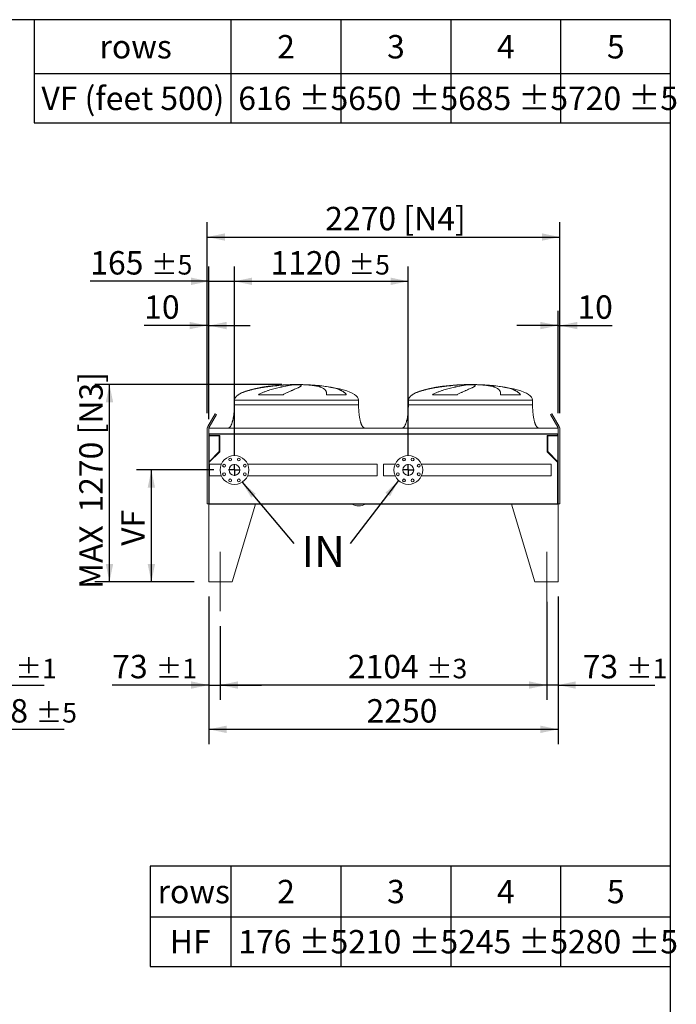
# Model space of a CAD drawing. Units: millimetres. Extents: x 278 to 19768, y 182 to 13807.
# Drawn here: x 15539 to 19768, y 7466 to 13807 of the extents above; entities that cross this region are included whole.
import ezdxf

# ---------------------------------------------------------------- set-up
doc = ezdxf.new("R2010")
doc.units = ezdxf.units.MM
doc.header["$LTSCALE"] = 95
doc.linetypes.add('SLD-Center', pattern=[19.05, 15.24, -1.27, 1.27, -1.27])
doc.linetypes.add('SLD-Solid', pattern=[0])
doc.layers.add('GEOMETRY', color=7, linetype='SLD-Solid')
doc.layers.add('TITLE', color=7, linetype='SLD-Solid')
doc.styles.add('SLDTEXTSTYLE0', font='TXT', dxfattribs={"width": 0.605})
doc.dimstyles.new('SLDDIMSTYLE1', dxfattribs={"dimtxt": 146.394165, "dimasz": 114, "dimexe": 0, "dimexo": 0.0625, "dimgap": 36.598541, "dimtad": 1, "dimdec": 0, "dimrnd": 1e-09, "dimzin": 12, "dimdsep": 46, "dimtxsty": 'SLDTEXTSTYLE0', "dimsah": 1, "dimcen": 0.09, "dimadec": 0, "dimazin": 3, "dimtol": 1, "dimtp": 5, "dimtm": 5, "dimtfac": 1, "dimtdec": 0, "dimtofl": 0, "dimtmove": 0, "dimatfit": 3, "dimfxl": 1, "dimfrac": 2, "dimtolj": 1, "dimarcsym": 0})
doc.dimstyles.new('SLDDIMSTYLE2', dxfattribs={"dimtxt": 146.394165, "dimasz": 114, "dimexe": 0, "dimexo": 0.0625, "dimgap": 36.598541, "dimtad": 1, "dimdec": 0, "dimrnd": 1e-09, "dimzin": 12, "dimdsep": 46, "dimtxsty": 'SLDTEXTSTYLE0', "dimsah": 1, "dimcen": 0.09, "dimadec": 0, "dimazin": 3, "dimtol": 1, "dimtp": 5, "dimtm": 5, "dimtfac": 1, "dimtdec": 0, "dimtmove": 0, "dimatfit": 0, "dimfxl": 1, "dimfrac": 2, "dimtolj": 1, "dimarcsym": 0})
doc.dimstyles.new('SLDDIMSTYLE4', dxfattribs={"dimtxt": 146.394165, "dimasz": 114, "dimexe": 0, "dimexo": 0.0625, "dimgap": 36.598541, "dimtad": 1, "dimdec": 0, "dimrnd": 1e-09, "dimzin": 12, "dimdsep": 46, "dimtxsty": 'SLDTEXTSTYLE0', "dimsah": 1, "dimcen": 0.09, "dimadec": 0, "dimazin": 3, "dimtfac": 1, "dimtdec": 0, "dimtofl": 0, "dimtmove": 0, "dimatfit": 3, "dimfxl": 1, "dimfrac": 2, "dimtolj": 1, "dimtzin": 12, "dimarcsym": 0})
doc.dimstyles.new('SLDDIMSTYLE5', dxfattribs={"dimtxt": 146.394165, "dimasz": 114, "dimexe": 0, "dimexo": 0.0625, "dimgap": 36.598541, "dimtad": 1, "dimdec": 0, "dimrnd": 1e-09, "dimzin": 12, "dimdsep": 46, "dimtxsty": 'SLDTEXTSTYLE0', "dimsah": 1, "dimcen": 0.09, "dimadec": 0, "dimazin": 3, "dimtfac": 1, "dimtdec": 0, "dimtmove": 0, "dimatfit": 0, "dimfxl": 1, "dimfrac": 2, "dimtolj": 1, "dimtzin": 12, "dimarcsym": 0})
doc.dimstyles.new('SLDDIMSTYLE6', dxfattribs={"dimtxt": 146.394165, "dimasz": 114, "dimexe": 0, "dimexo": 0.0625, "dimgap": 36.598541, "dimtad": 1, "dimdec": 0, "dimrnd": 1e-09, "dimzin": 12, "dimdsep": 46, "dimtxsty": 'SLDTEXTSTYLE0', "dimsah": 1, "dimcen": 0.09, "dimadec": 0, "dimazin": 3, "dimtol": 1, "dimtp": 1, "dimtm": 1, "dimtfac": 1, "dimtdec": 0, "dimtmove": 0, "dimatfit": 0, "dimfxl": 1, "dimfrac": 2, "dimtolj": 1, "dimarcsym": 0})
doc.dimstyles.new('SLDDIMSTYLE7', dxfattribs={"dimtxt": 0.18, "dimasz": 114, "dimexe": 0, "dimexo": 0.0625, "dimgap": 0, "dimtad": 0, "dimtih": 1, "dimtoh": 1, "dimdec": 0, "dimrnd": 1e-09, "dimzin": 0, "dimdsep": 46, "dimtxsty": 'Standard', "dimsah": 1, "dimcen": 0.09, "dimadec": 0, "dimazin": 0, "dimtfac": 114, "dimtdec": 0, "dimtofl": 0, "dimtmove": 0, "dimatfit": 3, "dimfxl": 1, "dimfrac": 2, "dimtolj": 1, "dimtzin": 0, "dimarcsym": 0})
doc.dimstyles.new('SLDDIMSTYLE8', dxfattribs={"dimtxt": 146.394165, "dimasz": 114, "dimexe": 0, "dimexo": 0.0625, "dimgap": 36.598541, "dimtad": 1, "dimdec": 0, "dimrnd": 1e-09, "dimzin": 12, "dimdsep": 46, "dimtxsty": 'SLDTEXTSTYLE0', "dimsah": 1, "dimcen": 0.09, "dimadec": 0, "dimazin": 3, "dimtol": 1, "dimtp": 3, "dimtm": 3, "dimtfac": 1, "dimtdec": 0, "dimtofl": 0, "dimtmove": 0, "dimatfit": 3, "dimfxl": 1, "dimfrac": 2, "dimtolj": 1, "dimarcsym": 0})

# ---------------------------------------------------------------- blocks, each defined once
blk = doc.blocks.new('SW_TABLEANNOTATION_0')
at = {"layer": 'GEOMETRY', "color": 0}
for p, q in [((0, 0), (0, -664.8)), ((4100.1, 0), (0, 0)), ((1268, 0), (1268, -664.8)), ((1976, 0), (1976, -664.8)), ((2684, 0), (2684, -664.8)), ((3392.1, 0), (3392.1, -664.8)), ((4100.1, -664.8), (4100.1, 0)), ((0, -347.4), (4100.1, -347.4)), ((0, -664.8), (4100.1, -664.8))]:
    blk.add_line(p, q, dxfattribs=at)
at = {"layer": 'GEOMETRY', "color": 0, "attachment_point": 1, "style": 'SLDTEXTSTYLE0'}
for s, insert, char_height in [('2', (1566.1, -98.7), 150.8), ('3', (2274.2, -98.7), 150.8), ('4', (2982.2, -98.7), 150.8), ('5', (3690.2, -98.7), 150.8), ('rows', (421.7, -98.7), 150.81), ('VF (feet 500)', (47.5, -431.1), 150.812), ('616 ±5', (1315.5, -431.1), 150.81), ('650 ±5', (2023.5, -431.1), 150.81), ('685 ±5', (2731.5, -431.1), 150.81), ('720 ±5', (3439.6, -431.1), 150.81)]:
    blk.add_mtext(s, dxfattribs=dict(at, insert=insert, char_height=char_height))
blk = doc.blocks.new('SW_TABLEANNOTATION_1')
at = {"layer": 'GEOMETRY', "color": 0}
for p, q in [((0, 0), (0, -645.8)), ((3351.6, 0), (0, 0)), ((519.5, 0), (519.5, -645.8)), ((1227.5, 0), (1227.5, -645.8)), ((1935.6, 0), (1935.6, -645.8)), ((2643.6, 0), (2643.6, -645.8)), ((3351.6, -645.8), (3351.6, 0)), ((0, -326.3), (3351.6, -326.3)), ((0, -645.8), (3351.6, -645.8))]:
    blk.add_line(p, q, dxfattribs=at)
at = {"layer": 'GEOMETRY', "color": 0, "attachment_point": 1, "style": 'SLDTEXTSTYLE0'}
for s, insert, char_height in [('rows', (47.5, -88.2), 150.81), ('2', (817.7, -88.2), 150.8), ('3', (1525.7, -88.2), 150.8), ('4', (2233.7, -88.2), 150.8), ('5', (2941.7, -88.2), 150.8), ('HF', (125.7, -411.1), 150.81), ('176 ±5', (567, -411.1), 150.81), ('210 ±5', (1275, -411.1), 150.81), ('245 ±5', (1983.1, -411.1), 150.81), ('280 ±5', (2691.1, -411.1), 150.81)]:
    blk.add_mtext(s, dxfattribs=dict(at, insert=insert, char_height=char_height))
blk = doc.blocks.new('_D_10')
at = {"layer": 'GEOMETRY'}
for p, q in [((14956, 10580.7), (14956, 9142.2)), ((14558, 9902.2), (14558, 9142.2)), ((14558, 9237.2), (14292, 9237.2)), ((14558, 9237.2), (14956, 9237.2)), ((14956, 9237.2), (15826, 9237.2))]:
    blk.add_line(p, q, dxfattribs=at)
for points in [[(14558, 9237.2), (14444, 9261), (14444, 9213.5)], [(14956, 9237.2), (15070, 9213.5), (15070, 9261)]]:
    blk.add_solid(points, dxfattribs=at)
at = {"layer": 'GEOMETRY', "attachment_point": 1, "style": 'SLDTEXTSTYLE0'}
for s, insert, char_height in [('398', (15249.9, 9431.6), 150.81), ('±5', (15640.9, 9406.4), 125.68)]:
    blk.add_mtext(s, dxfattribs=dict(at, insert=insert, char_height=char_height))
blk = doc.blocks.new('_D_14')
at = {"layer": 'GEOMETRY'}
for p, q in [((14631, 10092.2), (14631, 9427.2)), ((14558, 9902.2), (14558, 9427.2)), ((14558, 9522.2), (14292, 9522.2)), ((14631, 9522.2), (14558, 9522.2)), ((14631, 9522.2), (15696.2, 9522.2))]:
    blk.add_line(p, q, dxfattribs=at)
for points in [[(14558, 9522.2), (14444, 9546), (14444, 9498.5)], [(14631, 9522.2), (14745, 9498.5), (14745, 9546)]]:
    blk.add_solid(points, dxfattribs=at)
at = {"layer": 'GEOMETRY', "attachment_point": 1, "style": 'SLDTEXTSTYLE0'}
for s, insert, char_height in [('73', (15231.9, 9716.6), 150.81), ('±1', (15511.2, 9691.4), 125.68)]:
    blk.add_mtext(s, dxfattribs=dict(at, insert=insert, char_height=char_height))
blk = doc.blocks.new('_D_21')
at = {"layer": 'GEOMETRY'}
for p, q in [((16756.9, 10092.2), (16756.9, 9142.2)), ((19006.9, 10092.2), (19006.9, 9142.2)), ((16756.9, 9237.2), (19006.9, 9237.2))]:
    blk.add_line(p, q, dxfattribs=at)
for points in [[(16756.9, 9237.2), (16870.9, 9213.5), (16870.9, 9261)], [(19006.9, 9237.2), (18892.9, 9261), (18892.9, 9213.5)]]:
    blk.add_solid(points, dxfattribs=at)
at = {"layer": 'GEOMETRY', "insert": (17772.8, 9431.6), "char_height": 150.81, "attachment_point": 1, "style": 'SLDTEXTSTYLE0'}
blk.add_mtext('2250', dxfattribs=at)
blk = doc.blocks.new('_D_22')
at = {"layer": 'GEOMETRY'}
for p, q in [((16756.9, 10092.2), (16756.9, 9427.2)), ((16829.9, 9902.2), (16829.9, 9427.2)), ((16756.9, 9522.2), (16134.7, 9522.2)), ((16756.9, 9522.2), (16829.9, 9522.2)), ((16829.9, 9522.2), (17095.9, 9522.2))]:
    blk.add_line(p, q, dxfattribs=at)
for points in [[(16756.9, 9522.2), (16642.9, 9546), (16642.9, 9498.5)], [(16829.9, 9522.2), (16943.9, 9498.5), (16943.9, 9546)]]:
    blk.add_solid(points, dxfattribs=at)
at = {"layer": 'GEOMETRY', "attachment_point": 1, "style": 'SLDTEXTSTYLE0'}
for s, insert, char_height in [('73', (16134.7, 9716.6), 150.81), ('±1', (16414, 9691.4), 125.68)]:
    blk.add_mtext(s, dxfattribs=dict(at, insert=insert, char_height=char_height))
blk = doc.blocks.new('_D_23')
at = {"layer": 'GEOMETRY'}
for p, q in [((19006.9, 10092.2), (19006.9, 9427.2)), ((18933.9, 10058.7), (18933.9, 9427.2)), ((18933.9, 9522.2), (18667.9, 9522.2)), ((19006.9, 9522.2), (18933.9, 9522.2)), ((19006.9, 9522.2), (19629, 9522.2))]:
    blk.add_line(p, q, dxfattribs=at)
for points in [[(18933.9, 9522.2), (18819.9, 9546), (18819.9, 9498.5)], [(19006.9, 9522.2), (19120.9, 9498.5), (19120.9, 9546)]]:
    blk.add_solid(points, dxfattribs=at)
at = {"layer": 'GEOMETRY', "attachment_point": 1, "style": 'SLDTEXTSTYLE0'}
for s, insert, char_height in [('73', (19164.7, 9716.6), 150.81), ('±1', (19444, 9691.4), 125.68)]:
    blk.add_mtext(s, dxfattribs=dict(at, insert=insert, char_height=char_height))
blk = doc.blocks.new('_D_24')
at = {"layer": 'GEOMETRY'}
for p, q in [((18933.9, 10058.7), (18933.9, 9427.2)), ((16829.9, 9902.2), (16829.9, 9427.2)), ((18933.9, 9522.2), (16829.9, 9522.2))]:
    blk.add_line(p, q, dxfattribs=at)
for points in [[(16829.9, 9522.2), (16943.9, 9498.5), (16943.9, 9546)], [(18933.9, 9522.2), (18819.9, 9546), (18819.9, 9498.5)]]:
    blk.add_solid(points, dxfattribs=at)
at = {"layer": 'GEOMETRY', "attachment_point": 1, "style": 'SLDTEXTSTYLE0'}
for s, insert, char_height in [('2104', (17652.3, 9716.6), 150.81), ('±3', (18155.1, 9691.4), 125.68)]:
    blk.add_mtext(s, dxfattribs=dict(at, insert=insert, char_height=char_height))
blk = doc.blocks.new('_D_25')
at = {"layer": 'GEOMETRY'}
for p, q in [((16746.9, 11272.2), (16746.9, 12502.2)), ((19016.9, 11272.2), (19016.9, 12502.2)), ((16746.9, 12407.2), (19016.9, 12407.2))]:
    blk.add_line(p, q, dxfattribs=at)
for points in [[(16746.9, 12407.2), (16860.9, 12383.5), (16860.9, 12431)], [(19016.9, 12407.2), (18902.9, 12431), (18902.9, 12383.5)]]:
    blk.add_solid(points, dxfattribs=at)
at = {"layer": 'GEOMETRY', "char_height": 150.81, "attachment_point": 1, "style": 'SLDTEXTSTYLE0'}
for s, insert in [('2270', (17506.5, 12601.6)), ('[N4]', (18009.9, 12601.6))]:
    blk.add_mtext(s, dxfattribs=dict(at, insert=insert))
blk = doc.blocks.new('_D_26')
at = {"layer": 'GEOMETRY'}
for p, q in [((17226.4, 11457.2), (16021.9, 11457.2)), ((16116.9, 10187.2), (16116.9, 11457.2)), ((16661.9, 10187.2), (16021.9, 10187.2))]:
    blk.add_line(p, q, dxfattribs=at)
for points in [[(16116.9, 11457.2), (16093.1, 11343.2), (16140.6, 11343.2)], [(16116.9, 10187.2), (16140.6, 10301.2), (16093.1, 10301.2)]]:
    blk.add_solid(points, dxfattribs=at)
at = {"layer": 'GEOMETRY', "char_height": 150.81, "attachment_point": 1, "rotation": 90, "style": 'SLDTEXTSTYLE0'}
for s, insert in [('[N3]', (15922.5, 11136.1)), ('1270', (15922.5, 10632.7)), ('MAX', (15922.5, 10141.2))]:
    blk.add_mtext(s, dxfattribs=dict(at, insert=insert))
blk = doc.blocks.new('_D_27')
at = {"layer": 'GEOMETRY', "color": 7}
for p, q in [((16756.9, 11234.2), (16756.9, 12217.2)), ((16921.9, 11002.2), (16921.9, 12217.2)), ((16756.9, 12122.2), (15993.1, 12122.2)), ((16756.9, 12122.2), (16921.9, 12122.2)), ((16921.9, 12122.2), (17187.9, 12122.2))]:
    blk.add_line(p, q, dxfattribs=at)
for points in [[(16756.9, 12122.2), (16642.9, 12146), (16642.9, 12098.5)], [(16921.9, 12122.2), (17035.9, 12098.5), (17035.9, 12146)]]:
    blk.add_solid(points, dxfattribs=at)
at = {"layer": 'GEOMETRY', "color": 7, "attachment_point": 1, "style": 'SLDTEXTSTYLE0'}
for s, insert, char_height in [('165', (15993.1, 12316.6), 150.81), ('±5', (16384.1, 12291.4), 125.68)]:
    blk.add_mtext(s, dxfattribs=dict(at, insert=insert, char_height=char_height))
blk = doc.blocks.new('_D_28')
at = {"layer": 'GEOMETRY', "color": 7}
for p, q in [((16921.9, 11002.2), (16921.9, 12217.2)), ((18041.9, 11002.2), (18041.9, 12217.2)), ((16921.9, 12122.2), (18041.9, 12122.2))]:
    blk.add_line(p, q, dxfattribs=at)
for points in [[(16921.9, 12122.2), (17035.9, 12098.5), (17035.9, 12146)], [(18041.9, 12122.2), (17927.9, 12146), (17927.9, 12098.5)]]:
    blk.add_solid(points, dxfattribs=at)
at = {"layer": 'GEOMETRY', "color": 7, "attachment_point": 1, "style": 'SLDTEXTSTYLE0'}
for s, insert, char_height in [('1120', (17154, 12316.6), 150.81), ('±5', (17656.7, 12291.4), 125.68)]:
    blk.add_mtext(s, dxfattribs=dict(at, insert=insert, char_height=char_height))
blk = doc.blocks.new('_D_29')
at = {"layer": 'GEOMETRY'}
for p, q in [((16789.3, 10907.2), (16291.9, 10907.2)), ((16386.9, 10187.2), (16386.9, 10907.2)), ((16661.9, 10187.2), (16291.9, 10187.2))]:
    blk.add_line(p, q, dxfattribs=at)
for points in [[(16386.9, 10907.2), (16363.1, 10793.2), (16410.6, 10793.2)], [(16386.9, 10187.2), (16410.6, 10301.2), (16363.1, 10301.2)]]:
    blk.add_solid(points, dxfattribs=at)
at = {"layer": 'GEOMETRY', "insert": (16192.5, 10418.8), "char_height": 150.81, "attachment_point": 1, "rotation": 90, "style": 'SLDTEXTSTYLE0'}
blk.add_mtext('VF', dxfattribs=at)
blk = doc.blocks.new('_D_30')
at = {"layer": 'GEOMETRY'}
for p, q in [((16746.9, 11272.2), (16746.9, 11932.2)), ((16756.9, 11272.2), (16756.9, 11932.2)), ((16746.9, 11837.2), (16340.4, 11837.2)), ((16756.9, 11837.2), (16746.9, 11837.2)), ((16756.9, 11837.2), (17022.9, 11837.2))]:
    blk.add_line(p, q, dxfattribs=at)
for points in [[(16746.9, 11837.2), (16632.9, 11861), (16632.9, 11813.5)], [(16756.9, 11837.2), (16870.9, 11813.5), (16870.9, 11861)]]:
    blk.add_solid(points, dxfattribs=at)
at = {"layer": 'GEOMETRY', "insert": (16340.4, 12031.6), "char_height": 150.81, "attachment_point": 1, "style": 'SLDTEXTSTYLE0'}
blk.add_mtext('10', dxfattribs=at)
blk = doc.blocks.new('_D_31')
at = {"layer": 'GEOMETRY', "color": 7}
for p, q in [((19006.9, 11272.2), (19006.9, 11932.2)), ((19016.9, 11272.2), (19016.9, 11932.2)), ((19006.9, 11837.2), (18740.9, 11837.2)), ((19006.9, 11837.2), (19016.9, 11837.2)), ((19016.9, 11837.2), (19354.5, 11837.2))]:
    blk.add_line(p, q, dxfattribs=at)
for points in [[(19006.9, 11837.2), (18892.9, 11861), (18892.9, 11813.5)], [(19016.9, 11837.2), (19130.9, 11813.5), (19130.9, 11861)]]:
    blk.add_solid(points, dxfattribs=at)
at = {"layer": 'GEOMETRY', "color": 7, "insert": (19131, 12031.6), "char_height": 150.81, "attachment_point": 1, "style": 'SLDTEXTSTYLE0'}
blk.add_mtext('10', dxfattribs=at)
blk = doc.blocks.new('SW_NOTE_4')
at = {"layer": 'GEOMETRY', "color": 0, "insert": (50.6, 49.9), "char_height": 201.08, "attachment_point": 1, "style": 'SLDTEXTSTYLE0'}
blk.add_mtext('IN', dxfattribs=at)
blk = doc.blocks.new('SW_CENTERMARKSYMBOL_2')
at = {"layer": 'GEOMETRY', "color": 0}
for p, q in [((-5, 0), (-37.55, 0)), ((0, 0), (-2.5, 0)), ((0, 5), (0, 37.55)), ((0, 0), (0, 2.5)), ((0, 0), (0, -2.5)), ((0, 0), (2.5, 0)), ((5, 0), (37.55, 0)), ((0, -5), (0, -37.55))]:
    blk.add_line(p, q, dxfattribs=at)
blk = doc.blocks.new('SW_CENTERMARKSYMBOL_3')
at = {"layer": 'GEOMETRY', "color": 0}
for p, q in [((-5, 0), (-37.55, 0)), ((0, 0), (-2.5, 0)), ((0, 5), (0, 37.55)), ((0, 0), (0, 2.5)), ((0, 0), (0, -2.5)), ((0, 0), (2.5, 0)), ((5, 0), (37.55, 0)), ((0, -5), (0, -37.55))]:
    blk.add_line(p, q, dxfattribs=at)

msp = doc.modelspace()

# ---------------------------------------------------------------- linework, layer by layer
at = {"color": 7, "linetype": 'SLD-Solid', "lineweight": 15}
for p, q in [((17266.4, 11456.3), (17276.9, 11456.3)), ((17305.3, 11456.3), (17338.4, 11456.3)), ((17366.4, 11456.3), (17376.4, 11456.3)), ((18387.4, 11456.3), (18397.9, 11456.3)), ((18426.3, 11456.3), (18459.4, 11456.3)), ((18487.4, 11456.3), (18497.4, 11456.3)), ((16921.4, 11357.2), (16921.4, 11327.2)), ((17236.7, 11392), (17076.4, 11392)), ((17642.6, 11392), (17515.7, 11392)), ((17721.4, 11327.2), (17721.4, 11357.2)), ((18042.4, 11357.2), (18042.4, 11327.2)), ((18357.7, 11392), (18197.4, 11392)), ((18763.6, 11392), (18636.7, 11392)), ((18842.4, 11327.2), (18842.4, 11357.2)), ((16797, 11269.5), (16749.5, 11187.2)), ((16758.2, 11182.2), (16805.7, 11264.5)), ((16805.7, 11264.5), (16797, 11269.5)), ((18966.7, 11269.5), (18958, 11264.5)), ((18958, 11264.5), (19005.5, 11182.2)), ((19014.2, 11187.2), (18966.7, 11269.5)), ((16746.9, 11177.2), (16746.9, 10688.2)), ((19006.9, 11177.2), (16756.9, 11177.2)), ((16756.9, 11177.2), (16756.9, 11139.2)), ((19006.9, 11177.2), (19006.9, 11139.2)), ((19016.9, 10688.2), (19016.9, 11177.2)), ((16756.9, 11139.2), (16756.9, 10935.2)), ((19006.9, 11139.2), (16756.9, 11139.2)), ((19004.9, 11137.8), (16758.9, 11137.8)), ((16758.9, 11137.8), (16758.9, 10935.2)), ((16758.9, 11126.8), (16823.9, 11126.8)), ((16759.9, 11137.8), (16759.9, 11129.8)), ((16759.9, 11129.8), (16826.9, 11129.8)), ((16823.9, 11126.8), (16823.9, 11025.2)), ((16826.9, 11129.8), (16826.9, 11024)), ((18936.9, 11129.8), (19003.9, 11129.8)), ((18936.9, 11024), (18936.9, 11129.8)), ((18939.9, 11126.8), (19004.9, 11126.8)), ((18939.9, 11025.2), (18939.9, 11126.8)), ((19003.9, 11129.8), (19003.9, 11137.8)), ((19004.9, 11137.8), (19004.9, 10935.2)), ((19006.9, 11139.2), (19006.9, 10935.2)), ((16823.9, 11025.2), (16758.9, 10960.2)), ((16826.9, 11024), (16759.9, 10957)), ((19003.9, 10957), (18936.9, 11024)), ((19004.9, 10960.2), (18939.9, 11025.2)), ((16756.9, 10935.2), (16756.9, 10687.2)), ((16758.9, 10935.2), (16756.9, 10935.2)), ((16759.9, 10957), (16759.9, 10690.2)), ((16837.6, 10945.3), (16761.9, 10945.3)), ((16761.9, 10907.2), (16761.9, 10945.3)), ((16761.9, 10869.2), (16761.9, 10907.2)), ((17841.9, 10945.3), (17006.2, 10945.3)), ((17841.9, 10907.2), (17841.9, 10945.3)), ((17841.9, 10869.2), (17841.9, 10907.2)), ((17957.6, 10945.3), (17881.9, 10945.3)), ((17881.9, 10945.3), (17881.9, 10869.2)), ((18961.9, 10945.3), (18126.2, 10945.3)), ((18961.9, 10945.3), (18961.9, 10869.2)), ((19003.9, 10690.2), (19003.9, 10957)), ((19006.9, 10935.2), (19004.9, 10935.2)), ((19006.9, 10687.2), (19006.9, 10935.2)), ((16761.9, 10869.2), (16837.6, 10869.2)), ((17006.2, 10869.2), (17841.9, 10869.2)), ((17881.9, 10869.2), (17957.6, 10869.2)), ((18126.2, 10869.2), (18961.9, 10869.2)), ((16746.9, 10688.2), (16756.9, 10688.2)), ((16756.9, 10687.2), (16756.9, 10187.2)), ((17056.9, 10687.2), (16756.9, 10687.2)), ((16756.9, 10687.2), (19006.9, 10687.2)), ((16759.9, 10690.2), (19003.9, 10690.2)), ((17056.9, 10687.2), (16906.9, 10187.2)), ((18706.9, 10687.2), (18856.9, 10187.2)), ((18706.9, 10687.2), (19006.9, 10687.2)), ((19006.9, 10688.2), (19016.9, 10688.2)), ((19006.9, 10687.2), (19006.9, 10187.2)), ((16756.9, 10187.2), (16906.9, 10187.2)), ((19006.9, 10187.2), (18856.9, 10187.2))]:
    msp.add_line(p, q, dxfattribs=at)
at = {"color": 8, "linetype": 'SLD-Solid', "lineweight": 15}
for p, q in [((17321.4, 11457), (17296.4, 11457)), ((17346.4, 11457), (17321.4, 11457)), ((18442.4, 11457), (18417.4, 11457)), ((18467.4, 11457), (18442.4, 11457)), ((16921.4, 11357.2), (17321.4, 11357.2)), ((16947.8, 11392), (16946.4, 11392)), ((17321.4, 11357.2), (17721.4, 11357.2)), ((18042.4, 11357.2), (18442.4, 11357.2)), ((18068.8, 11392), (18067.4, 11392)), ((18442.4, 11357.2), (18842.4, 11357.2)), ((16921.4, 11327.2), (17321.4, 11327.2)), ((18042.4, 11327.2), (18442.4, 11327.2))]:
    msp.add_line(p, q, dxfattribs=at)
at = {"color": 7, "linetype": 'SLD-Solid', "lineweight": 15}
for centre, radius in [((16921.9, 10907.2), 92.5), ((16894.1, 10974.2), 9), ((16949.6, 10974.2), 9), ((18041.9, 10907.2), 92.5), ((18014.1, 10974.2), 9), ((18069.6, 10974.2), 9), ((16854.9, 10935), 9), ((16921.9, 10907.2), 35), ((16988.8, 10935), 9), ((17974.9, 10935), 9), ((18041.9, 10907.2), 35), ((18108.8, 10935), 9), ((16854.9, 10879.5), 9), ((16894.1, 10840.3), 9), ((16949.6, 10840.3), 9), ((16988.8, 10879.5), 9), ((17974.9, 10879.5), 9), ((18014.1, 10840.3), 9), ((18069.6, 10840.3), 9), ((18108.8, 10879.5), 9)]:
    msp.add_circle(centre, radius, dxfattribs=at)
for centre, radius, start, end in [((16766.9, 11177.2), 20, 150, 180), ((16766.9, 11177.2), 10, 150, 180), ((18996.9, 11177.2), 10, 0, 30), ((18996.9, 11177.2), 20, 0, 30), ((17721.9, 10768.2), 92.5, 241.12504, 298.87496)]:
    msp.add_arc(centre, radius, start, end, dxfattribs=at)
for centre, major_axis, start_param, end_param in [((17321.4, 11357.2), (-400, 0), 4.93209, 5.927764), ((17321.4, 11357.2), (-400, 0), 4.77493, 4.93209), ((17321.4, 11357.2), (-400, 0), 4.712389, 4.77493), ((17321.4, 11357.2), (400, 0), 1.508256, 1.570796), ((17321.4, 11357.2), (400, 0), 1.432859, 1.508256), ((17321.4, 11357.2), (400, 0), 0, 1.432859), ((18442.4, 11357.2), (-400, 0), 4.93209, 5.927764), ((18442.4, 11357.2), (-400, 0), 4.77493, 4.93209), ((18442.4, 11357.2), (-400, 0), 4.712389, 4.77493), ((18442.4, 11357.2), (400, 0), 1.508256, 1.570796), ((18442.4, 11357.2), (400, 0), 1.432859, 1.508256), ((18442.4, 11357.2), (400, 0), 0, 1.432859), ((17321.4, 11357.2), (-400, 0), 5.927764, 6.283185), ((18442.4, 11357.2), (-400, 0), 5.927764, 6.283185)]:
    msp.add_ellipse(centre, major_axis=major_axis, ratio=0.25, start_param=start_param, end_param=end_param, dxfattribs=at)
for points, knots in [([(17276.9, 11456.3), (17270.8, 11456), (17264.5, 11455.7), (17251.8, 11455), (17245.2, 11454.6), (17232, 11453.6), (17225.2, 11453.1), (17211.4, 11451.9), (17204.4, 11451.3), (17195.4, 11450.4), (17193.6, 11450.2), (17190, 11449.8), (17188.2, 11449.6), (17182.8, 11449.1), (17179.2, 11448.7), (17168.3, 11447.4), (17161, 11446.6), (17146.4, 11444.7), (17139.1, 11443.7), (17124.3, 11441.6), (17116.9, 11440.5), (17107.6, 11439), (17105.7, 11438.7), (17102, 11438.1), (17100.2, 11437.8), (17094.6, 11436.8), (17090.9, 11436.2), (17079.9, 11434.2), (17072.6, 11432.8), (17058.2, 11429.8), (17051, 11428.3), (17036.9, 11425), (17029.9, 11423.3), (17019.6, 11420.5), (17016.1, 11419.6), (17009.3, 11417.6), (17005.9, 11416.6), (16996, 11413.5), (16989.5, 11411.3), (16980.1, 11407.7), (16977, 11406.5), (16970.8, 11404), (16967.8, 11402.6), (16961.9, 11399.9), (16959, 11398.4), (16953.3, 11395.4), (16950.5, 11393.8), (16947.8, 11392)], [0, 0, 0, 0, 0.0625, 0.0625, 0.125, 0.125, 0.1875, 0.1875, 0.25, 0.25, 0.265625, 0.265625, 0.28125, 0.28125, 0.3125, 0.3125, 0.375, 0.375, 0.4375, 0.4375, 0.5, 0.5, 0.515625, 0.515625, 0.53125, 0.53125, 0.5625, 0.5625, 0.625, 0.625, 0.6875, 0.6875, 0.75, 0.75, 0.78125, 0.78125, 0.8125, 0.8125, 0.875, 0.875, 0.90625, 0.90625, 0.9375, 0.9375, 0.96875, 0.96875, 1, 1, 1, 1]), ([(17076.4, 11392), (17079.4, 11393.9), (17082.4, 11395.6), (17088.6, 11398.8), (17091.7, 11400.3), (17097.9, 11403.2), (17101, 11404.5), (17107.2, 11407.2), (17110.3, 11408.5), (17116.6, 11410.9), (17119.7, 11412.1), (17125.9, 11414.3), (17129, 11415.4), (17138.2, 11418.6), (17144.3, 11420.6), (17156.3, 11424.2), (17162.2, 11426), (17173.7, 11429.2), (17179.4, 11430.8), (17196.1, 11435.1), (17206.8, 11437.7), (17218.2, 11440.3), (17219.5, 11440.6), (17222, 11441.1), (17223.3, 11441.4), (17227, 11442.2), (17229.4, 11442.8), (17236.5, 11444.3), (17241.1, 11445.2), (17254.3, 11447.9), (17262.5, 11449.5), (17273.6, 11451.5), (17277.2, 11452.1), (17282.2, 11452.9), (17283.8, 11453.2), (17287, 11453.7), (17288.5, 11453.9), (17295.9, 11455.1), (17301, 11455.8), (17305.3, 11456.3)], [0, 0, 0, 0, 0.03125, 0.03125, 0.0625, 0.0625, 0.09375, 0.09375, 0.125, 0.125, 0.15625, 0.15625, 0.1875, 0.1875, 0.25, 0.25, 0.3125, 0.3125, 0.375, 0.375, 0.5, 0.5, 0.515625, 0.515625, 0.53125, 0.53125, 0.5625, 0.5625, 0.625, 0.625, 0.75, 0.75, 0.8125, 0.8125, 0.84375, 0.84375, 0.875, 0.875, 1, 1, 1, 1]), ([(17338.4, 11456.3), (17340.7, 11456), (17342.7, 11455.7), (17346.2, 11455), (17347.6, 11454.6), (17349.9, 11453.6), (17350.7, 11453.1), (17351.8, 11451.9), (17352.1, 11451.3), (17352.1, 11450.4), (17352, 11450.2), (17351.9, 11449.8), (17351.9, 11449.6), (17351.6, 11449.1), (17351.3, 11448.7), (17350.4, 11447.4), (17349.5, 11446.6), (17347, 11444.7), (17345.5, 11443.7), (17341.9, 11441.6), (17339.8, 11440.5), (17336.9, 11439), (17336.3, 11438.7), (17335, 11438.1), (17334.4, 11437.8), (17332.4, 11436.8), (17331, 11436.2), (17326.6, 11434.2), (17323.5, 11432.8), (17316.7, 11429.8), (17313.1, 11428.3), (17305.3, 11425), (17301.2, 11423.3), (17294.7, 11420.5), (17292.5, 11419.6), (17287.9, 11417.6), (17285.6, 11416.6), (17278.5, 11413.5), (17273.5, 11411.3), (17266, 11407.7), (17263.4, 11406.5), (17258.2, 11404), (17255.6, 11402.6), (17250.3, 11399.9), (17247.6, 11398.4), (17242.2, 11395.4), (17239.4, 11393.8), (17236.7, 11392)], [0, 0, 0, 0, 0.0625, 0.0625, 0.125, 0.125, 0.1875, 0.1875, 0.25, 0.25, 0.265625, 0.265625, 0.28125, 0.28125, 0.3125, 0.3125, 0.375, 0.375, 0.4375, 0.4375, 0.5, 0.5, 0.515625, 0.515625, 0.53125, 0.53125, 0.5625, 0.5625, 0.625, 0.625, 0.6875, 0.6875, 0.75, 0.75, 0.78125, 0.78125, 0.8125, 0.8125, 0.875, 0.875, 0.90625, 0.90625, 0.9375, 0.9375, 0.96875, 0.96875, 1, 1, 1, 1]), ([(17515.7, 11392), (17515.7, 11393.9), (17515.7, 11395.6), (17515.5, 11398.8), (17515.4, 11400.3), (17515.1, 11403.2), (17514.9, 11404.5), (17514.4, 11407.2), (17514.1, 11408.5), (17513.3, 11410.9), (17512.9, 11412.1), (17512, 11414.3), (17511.5, 11415.4), (17509.7, 11418.6), (17508.4, 11420.6), (17505.3, 11424.2), (17503.5, 11426), (17499.6, 11429.2), (17497.4, 11430.8), (17490.3, 11435.1), (17484.7, 11437.7), (17477.4, 11440.3), (17476.6, 11440.6), (17474.9, 11441.1), (17474.1, 11441.4), (17471.5, 11442.2), (17469.8, 11442.8), (17464.4, 11444.3), (17460.6, 11445.2), (17448.7, 11447.9), (17440, 11449.5), (17426, 11451.5), (17421.1, 11452.1), (17413.5, 11452.9), (17411, 11453.2), (17405.7, 11453.7), (17403.1, 11453.9), (17389.7, 11455.1), (17378.3, 11455.8), (17366.4, 11456.3)], [0, 0, 0, 0, 0.03125, 0.03125, 0.0625, 0.0625, 0.09375, 0.09375, 0.125, 0.125, 0.15625, 0.15625, 0.1875, 0.1875, 0.25, 0.25, 0.3125, 0.3125, 0.375, 0.375, 0.5, 0.5, 0.515625, 0.515625, 0.53125, 0.53125, 0.5625, 0.5625, 0.625, 0.625, 0.75, 0.75, 0.8125, 0.8125, 0.84375, 0.84375, 0.875, 0.875, 1, 1, 1, 1]), ([(17376.4, 11456.3), (17383.9, 11456), (17391.4, 11455.7), (17406.3, 11455), (17413.7, 11454.6), (17428.4, 11453.6), (17435.7, 11453.1), (17450.2, 11451.9), (17457.4, 11451.3), (17466.3, 11450.4), (17468, 11450.2), (17471.6, 11449.8), (17473.3, 11449.6), (17478.6, 11449.1), (17482.1, 11448.7), (17492.4, 11447.4), (17499.1, 11446.6), (17512.2, 11444.7), (17518.6, 11443.7), (17531.1, 11441.6), (17537.3, 11440.5), (17544.7, 11439), (17546.2, 11438.7), (17549.2, 11438.1), (17550.6, 11437.8), (17555, 11436.8), (17557.8, 11436.2), (17566.1, 11434.2), (17571.5, 11432.8), (17581.7, 11429.8), (17586.6, 11428.3), (17595.9, 11425), (17600.4, 11423.3), (17606.7, 11420.5), (17608.7, 11419.6), (17612.7, 11417.6), (17614.7, 11416.6), (17620.2, 11413.5), (17623.7, 11411.3), (17628.4, 11407.7), (17629.9, 11406.5), (17632.9, 11404), (17634.2, 11402.6), (17636.9, 11399.9), (17638.1, 11398.4), (17640.5, 11395.4), (17641.6, 11393.8), (17642.6, 11392)], [0, 0, 0, 0, 0.0625, 0.0625, 0.125, 0.125, 0.1875, 0.1875, 0.25, 0.25, 0.265625, 0.265625, 0.28125, 0.28125, 0.3125, 0.3125, 0.375, 0.375, 0.4375, 0.4375, 0.5, 0.5, 0.515625, 0.515625, 0.53125, 0.53125, 0.5625, 0.5625, 0.625, 0.625, 0.6875, 0.6875, 0.75, 0.75, 0.78125, 0.78125, 0.8125, 0.8125, 0.875, 0.875, 0.90625, 0.90625, 0.9375, 0.9375, 0.96875, 0.96875, 1, 1, 1, 1]), ([(18397.9, 11456.3), (18391.8, 11456), (18385.5, 11455.7), (18372.8, 11455), (18366.2, 11454.6), (18353, 11453.6), (18346.2, 11453.1), (18332.4, 11451.9), (18325.4, 11451.3), (18316.4, 11450.4), (18314.6, 11450.2), (18311, 11449.8), (18309.2, 11449.6), (18303.8, 11449.1), (18300.2, 11448.7), (18289.3, 11447.4), (18282, 11446.6), (18267.4, 11444.7), (18260.1, 11443.7), (18245.3, 11441.6), (18237.9, 11440.5), (18228.6, 11439), (18226.7, 11438.7), (18223, 11438.1), (18221.2, 11437.8), (18215.6, 11436.8), (18211.9, 11436.2), (18200.9, 11434.2), (18193.6, 11432.8), (18179.2, 11429.8), (18172, 11428.3), (18157.9, 11425), (18150.9, 11423.3), (18140.6, 11420.5), (18137.1, 11419.6), (18130.3, 11417.6), (18126.9, 11416.6), (18117, 11413.5), (18110.5, 11411.3), (18101.1, 11407.7), (18098, 11406.5), (18091.8, 11404), (18088.8, 11402.6), (18082.9, 11399.9), (18080, 11398.4), (18074.3, 11395.4), (18071.5, 11393.8), (18068.8, 11392)], [0, 0, 0, 0, 0.0625, 0.0625, 0.125, 0.125, 0.1875, 0.1875, 0.25, 0.25, 0.265625, 0.265625, 0.28125, 0.28125, 0.3125, 0.3125, 0.375, 0.375, 0.4375, 0.4375, 0.5, 0.5, 0.515625, 0.515625, 0.53125, 0.53125, 0.5625, 0.5625, 0.625, 0.625, 0.6875, 0.6875, 0.75, 0.75, 0.78125, 0.78125, 0.8125, 0.8125, 0.875, 0.875, 0.90625, 0.90625, 0.9375, 0.9375, 0.96875, 0.96875, 1, 1, 1, 1]), ([(18197.4, 11392), (18200.4, 11393.9), (18203.4, 11395.6), (18209.6, 11398.8), (18212.7, 11400.3), (18218.9, 11403.2), (18222, 11404.5), (18228.2, 11407.2), (18231.3, 11408.5), (18237.6, 11410.9), (18240.7, 11412.1), (18246.9, 11414.3), (18250, 11415.4), (18259.2, 11418.6), (18265.3, 11420.6), (18277.3, 11424.2), (18283.2, 11426), (18294.7, 11429.2), (18300.4, 11430.8), (18317.1, 11435.1), (18327.8, 11437.7), (18339.2, 11440.3), (18340.5, 11440.6), (18343, 11441.1), (18344.3, 11441.4), (18348, 11442.2), (18350.4, 11442.8), (18357.5, 11444.3), (18362.1, 11445.2), (18375.3, 11447.9), (18383.5, 11449.5), (18394.6, 11451.5), (18398.2, 11452.1), (18403.2, 11452.9), (18404.8, 11453.2), (18408, 11453.7), (18409.5, 11453.9), (18416.9, 11455.1), (18422, 11455.8), (18426.3, 11456.3)], [0, 0, 0, 0, 0.03125, 0.03125, 0.0625, 0.0625, 0.09375, 0.09375, 0.125, 0.125, 0.15625, 0.15625, 0.1875, 0.1875, 0.25, 0.25, 0.3125, 0.3125, 0.375, 0.375, 0.5, 0.5, 0.515625, 0.515625, 0.53125, 0.53125, 0.5625, 0.5625, 0.625, 0.625, 0.75, 0.75, 0.8125, 0.8125, 0.84375, 0.84375, 0.875, 0.875, 1, 1, 1, 1]), ([(18459.4, 11456.3), (18461.7, 11456), (18463.7, 11455.7), (18467.2, 11455), (18468.6, 11454.6), (18470.9, 11453.6), (18471.7, 11453.1), (18472.8, 11451.9), (18473.1, 11451.3), (18473.1, 11450.4), (18473, 11450.2), (18472.9, 11449.8), (18472.9, 11449.6), (18472.6, 11449.1), (18472.3, 11448.7), (18471.4, 11447.4), (18470.5, 11446.6), (18468, 11444.7), (18466.5, 11443.7), (18462.9, 11441.6), (18460.8, 11440.5), (18457.9, 11439), (18457.3, 11438.7), (18456, 11438.1), (18455.4, 11437.8), (18453.4, 11436.8), (18452, 11436.2), (18447.6, 11434.2), (18444.5, 11432.8), (18437.7, 11429.8), (18434.1, 11428.3), (18426.3, 11425), (18422.2, 11423.3), (18415.7, 11420.5), (18413.5, 11419.6), (18408.9, 11417.6), (18406.6, 11416.6), (18399.5, 11413.5), (18394.5, 11411.3), (18387, 11407.7), (18384.4, 11406.5), (18379.2, 11404), (18376.6, 11402.6), (18371.3, 11399.9), (18368.6, 11398.4), (18363.2, 11395.4), (18360.4, 11393.8), (18357.7, 11392)], [0, 0, 0, 0, 0.0625, 0.0625, 0.125, 0.125, 0.1875, 0.1875, 0.25, 0.25, 0.265625, 0.265625, 0.28125, 0.28125, 0.3125, 0.3125, 0.375, 0.375, 0.4375, 0.4375, 0.5, 0.5, 0.515625, 0.515625, 0.53125, 0.53125, 0.5625, 0.5625, 0.625, 0.625, 0.6875, 0.6875, 0.75, 0.75, 0.78125, 0.78125, 0.8125, 0.8125, 0.875, 0.875, 0.90625, 0.90625, 0.9375, 0.9375, 0.96875, 0.96875, 1, 1, 1, 1]), ([(18636.7, 11392), (18636.7, 11393.9), (18636.7, 11395.6), (18636.5, 11398.8), (18636.4, 11400.3), (18636.1, 11403.2), (18635.9, 11404.5), (18635.4, 11407.2), (18635.1, 11408.5), (18634.3, 11410.9), (18633.9, 11412.1), (18633, 11414.3), (18632.5, 11415.4), (18630.7, 11418.6), (18629.4, 11420.6), (18626.3, 11424.2), (18624.5, 11426), (18620.6, 11429.2), (18618.4, 11430.8), (18611.3, 11435.1), (18605.7, 11437.7), (18598.4, 11440.3), (18597.6, 11440.6), (18595.9, 11441.1), (18595.1, 11441.4), (18592.5, 11442.2), (18590.8, 11442.8), (18585.4, 11444.3), (18581.6, 11445.2), (18569.7, 11447.9), (18561, 11449.5), (18547, 11451.5), (18542.1, 11452.1), (18534.5, 11452.9), (18532, 11453.2), (18526.7, 11453.7), (18524.1, 11453.9), (18510.7, 11455.1), (18499.3, 11455.8), (18487.4, 11456.3)], [0, 0, 0, 0, 0.03125, 0.03125, 0.0625, 0.0625, 0.09375, 0.09375, 0.125, 0.125, 0.15625, 0.15625, 0.1875, 0.1875, 0.25, 0.25, 0.3125, 0.3125, 0.375, 0.375, 0.5, 0.5, 0.515625, 0.515625, 0.53125, 0.53125, 0.5625, 0.5625, 0.625, 0.625, 0.75, 0.75, 0.8125, 0.8125, 0.84375, 0.84375, 0.875, 0.875, 1, 1, 1, 1]), ([(18497.4, 11456.3), (18504.9, 11456), (18512.4, 11455.7), (18527.3, 11455), (18534.7, 11454.6), (18549.4, 11453.6), (18556.7, 11453.1), (18571.2, 11451.9), (18578.4, 11451.3), (18587.3, 11450.4), (18589, 11450.2), (18592.6, 11449.8), (18594.3, 11449.6), (18599.6, 11449.1), (18603.1, 11448.7), (18613.4, 11447.4), (18620.1, 11446.6), (18633.2, 11444.7), (18639.6, 11443.7), (18652.1, 11441.6), (18658.3, 11440.5), (18665.7, 11439), (18667.2, 11438.7), (18670.2, 11438.1), (18671.6, 11437.8), (18676, 11436.8), (18678.8, 11436.2), (18687.1, 11434.2), (18692.5, 11432.8), (18702.7, 11429.8), (18707.6, 11428.3), (18716.9, 11425), (18721.4, 11423.3), (18727.7, 11420.5), (18729.7, 11419.6), (18733.7, 11417.6), (18735.7, 11416.6), (18741.2, 11413.5), (18744.7, 11411.3), (18749.4, 11407.7), (18750.9, 11406.5), (18753.9, 11404), (18755.2, 11402.6), (18757.9, 11399.9), (18759.1, 11398.4), (18761.5, 11395.4), (18762.6, 11393.8), (18763.6, 11392)], [0, 0, 0, 0, 0.0625, 0.0625, 0.125, 0.125, 0.1875, 0.1875, 0.25, 0.25, 0.265625, 0.265625, 0.28125, 0.28125, 0.3125, 0.3125, 0.375, 0.375, 0.4375, 0.4375, 0.5, 0.5, 0.515625, 0.515625, 0.53125, 0.53125, 0.5625, 0.5625, 0.625, 0.625, 0.6875, 0.6875, 0.75, 0.75, 0.78125, 0.78125, 0.8125, 0.8125, 0.875, 0.875, 0.90625, 0.90625, 0.9375, 0.9375, 0.96875, 0.96875, 1, 1, 1, 1]), ([(16921.4, 11327.2), (16921.3, 11322.4), (16921.3, 11312.9), (16920.7, 11298.8), (16919.8, 11285.2), (16918.6, 11272.3), (16917.2, 11260.2), (16915.6, 11249.2), (16913.9, 11239.5), (16912.1, 11230.9), (16910.2, 11223.2), (16908.4, 11216.5), (16906.5, 11210.4), (16904.6, 11205), (16902.7, 11200.2), (16900.9, 11196.3), (16899.3, 11193.1), (16897.8, 11190.5), (16896.4, 11188.2), (16894.7, 11185.7), (16892.5, 11183.1), (16890.1, 11180.8), (16887.5, 11178.9), (16884.6, 11177.5), (16882.5, 11177.3), (16881.4, 11177.2)], [0, 0, 0, 0, 0.089181, 0.176714, 0.26127, 0.341681, 0.417001, 0.48654, 0.546425, 0.600635, 0.649194, 0.692268, 0.730133, 0.767292, 0.798774, 0.825192, 0.84715, 0.865208, 0.879076, 0.898123, 0.92148, 0.940618, 0.960265, 0.979979, 1, 1, 1, 1]), ([(17761.4, 11177.2), (17760.8, 11177.3), (17759.6, 11177.3), (17757.5, 11177.9), (17755.2, 11178.9), (17753.1, 11180.4), (17751.7, 11181.7), (17750.7, 11182.6), (17750, 11183.4), (17749.3, 11184.3), (17748.2, 11185.6), (17746.8, 11187.4), (17745.1, 11190.1), (17743.2, 11193.6), (17741.1, 11197.9), (17738.9, 11203.1), (17736.6, 11209.2), (17734.4, 11216.4), (17732.1, 11224.7), (17729.9, 11234.4), (17727.8, 11245.3), (17725.9, 11257.2), (17724.3, 11270), (17723, 11283.4), (17722.1, 11297.6), (17721.5, 11312.3), (17721.4, 11322.2), (17721.4, 11327.2)], [0, 0, 0, 0, 0.011108, 0.021591, 0.040794, 0.05706, 0.0691, 0.075937, 0.081821, 0.088757, 0.096849, 0.112504, 0.132012, 0.156058, 0.185415, 0.220912, 0.260324, 0.306455, 0.359838, 0.420836, 0.489567, 0.565835, 0.644158, 0.727916, 0.816046, 0.907235, 1, 1, 1, 1]), ([(18042.4, 11327.2), (18042.3, 11322.4), (18042.3, 11312.9), (18041.7, 11298.8), (18040.8, 11285.2), (18039.6, 11272.3), (18038.2, 11260.2), (18036.6, 11249.2), (18034.9, 11239.5), (18033.1, 11230.9), (18031.2, 11223.2), (18029.4, 11216.5), (18027.5, 11210.4), (18025.6, 11205), (18023.7, 11200.2), (18021.9, 11196.3), (18020.3, 11193.1), (18018.8, 11190.5), (18017.4, 11188.2), (18015.7, 11185.7), (18013.5, 11183.1), (18011.1, 11180.8), (18008.5, 11178.9), (18005.6, 11177.5), (18003.5, 11177.3), (18002.4, 11177.2)], [0, 0, 0, 0, 0.089181, 0.176714, 0.26127, 0.341681, 0.417001, 0.48654, 0.546425, 0.600635, 0.649194, 0.692268, 0.730133, 0.767292, 0.798774, 0.825192, 0.84715, 0.865208, 0.879076, 0.898123, 0.92148, 0.940618, 0.960265, 0.979979, 1, 1, 1, 1]), ([(18882.4, 11177.2), (18881.8, 11177.3), (18880.6, 11177.3), (18878.5, 11177.9), (18876.2, 11178.9), (18874.1, 11180.4), (18872.7, 11181.7), (18871.7, 11182.6), (18871, 11183.4), (18870.3, 11184.3), (18869.2, 11185.6), (18867.8, 11187.4), (18866.1, 11190.1), (18864.2, 11193.6), (18862.1, 11197.9), (18859.9, 11203.1), (18857.6, 11209.2), (18855.4, 11216.4), (18853.1, 11224.7), (18850.9, 11234.4), (18848.8, 11245.3), (18846.9, 11257.2), (18845.3, 11270), (18844, 11283.4), (18843.1, 11297.6), (18842.5, 11312.3), (18842.4, 11322.2), (18842.4, 11327.2)], [0, 0, 0, 0, 0.0111075, 0.021591, 0.0407939, 0.0570603, 0.0690999, 0.0759368, 0.0818208, 0.088757, 0.0968488, 0.1125044, 0.1320125, 0.1560583, 0.1854149, 0.2209124, 0.2603245, 0.3064549, 0.3598381, 0.4208362, 0.4895666, 0.5658354, 0.6441577, 0.727916, 0.8160456, 0.9072355, 1, 1, 1, 1])]:
    msp.add_open_spline(points, degree=3, knots=knots, dxfattribs=at)
at = {"color": 8, "linetype": 'SLD-Solid', "lineweight": 15}
for points, knots in [([(17234.2, 11454.8), (17235.1, 11454.9), (17240.8, 11455.2), (17251.6, 11455.7), (17261.4, 11456.1), (17266.4, 11456.3)], [0, 0, 0, 0, 0.079846, 0.539923, 1, 1, 1, 1]), ([(18355.2, 11454.8), (18356.1, 11454.9), (18361.8, 11455.2), (18372.6, 11455.7), (18382.4, 11456.1), (18387.4, 11456.3)], [0, 0, 0, 0, 0.079846, 0.539923, 1, 1, 1, 1]), ([(17321.4, 11327.2), (17334.5, 11327.2), (17347.5, 11327.2), (17373.6, 11327.2), (17386.6, 11327.2), (17412.2, 11327.2), (17425, 11327.2), (17450, 11327.2), (17462.3, 11327.2), (17486.5, 11327.2), (17498.4, 11327.2), (17521.5, 11327.2), (17532.7, 11327.2), (17554.5, 11327.2), (17565, 11327.2), (17585.2, 11327.2), (17595, 11327.2), (17613.5, 11327.2), (17622.3, 11327.2), (17638.9, 11327.2), (17646.7, 11327.2), (17661.2, 11327.2), (17668, 11327.2), (17680.3, 11327.2), (17685.9, 11327.2), (17695.9, 11327.2), (17700.3, 11327.2), (17707.9, 11327.2), (17711.1, 11327.2), (17716.2, 11327.2), (17718.2, 11327.2), (17720.7, 11327.2), (17721.4, 11327.2), (17721.4, 11327.2)], [0, 0, 0, 0, 0.0625, 0.0625, 0.125, 0.125, 0.1875, 0.1875, 0.25, 0.25, 0.3125, 0.3125, 0.375, 0.375, 0.4375, 0.4375, 0.5, 0.5, 0.5625, 0.5625, 0.625, 0.625, 0.6875, 0.6875, 0.75, 0.75, 0.8125, 0.8125, 0.875, 0.875, 0.9375, 0.9375, 1, 1, 1, 1]), ([(18442.4, 11327.2), (18455.5, 11327.2), (18468.5, 11327.2), (18494.6, 11327.2), (18507.6, 11327.2), (18533.2, 11327.2), (18546, 11327.2), (18571, 11327.2), (18583.3, 11327.2), (18607.5, 11327.2), (18619.4, 11327.2), (18642.5, 11327.2), (18653.7, 11327.2), (18675.5, 11327.2), (18686, 11327.2), (18706.2, 11327.2), (18716, 11327.2), (18734.5, 11327.2), (18743.3, 11327.2), (18759.9, 11327.2), (18767.7, 11327.2), (18782.2, 11327.2), (18789, 11327.2), (18801.3, 11327.2), (18806.9, 11327.2), (18816.9, 11327.2), (18821.3, 11327.2), (18828.9, 11327.2), (18832.1, 11327.2), (18837.2, 11327.2), (18839.2, 11327.2), (18841.7, 11327.2), (18842.4, 11327.2), (18842.4, 11327.2)], [0, 0, 0, 0, 0.0625, 0.0625, 0.125, 0.125, 0.1875, 0.1875, 0.25, 0.25, 0.3125, 0.3125, 0.375, 0.375, 0.4375, 0.4375, 0.5, 0.5, 0.5625, 0.5625, 0.625, 0.625, 0.6875, 0.6875, 0.75, 0.75, 0.8125, 0.8125, 0.875, 0.875, 0.9375, 0.9375, 1, 1, 1, 1])]:
    msp.add_open_spline(points, degree=3, knots=knots, dxfattribs=at)
at = {"layer": 'GEOMETRY', "linetype": 'SLD-Center', "lineweight": 0}
for p, q in [((16829.9, 10379.2), (16829.9, 9997.2)), ((16829.9, 10379.2), (16829.9, 9997.2)), ((18933.9, 10379.2), (18933.9, 9997.2))]:
    msp.add_line(p, q, dxfattribs=at)
at = {"layer": 'TITLE', "color": 7, "linetype": 'SLD-Solid'}
for p, q in [((19731.1, 13806.8), (278.2, 13806.8)), ((19731.1, 182.3), (19731.1, 13806.8))]:
    msp.add_line(p, q, dxfattribs=at)

# ---------------------------------------------------------------- block references
at = {"layer": 'GEOMETRY'}
for name, p in [('SW_TABLEANNOTATION_0', (15631, 13806.8)), ('SW_NOTE_4', (17303.9, 10432.9)), ('SW_TABLEANNOTATION_1', (16379.5, 8356))]:
    msp.add_blockref(name, p, dxfattribs=at)
at = {"layer": 'GEOMETRY', "color": 7}
for name, p in [('SW_CENTERMARKSYMBOL_2', (16921.9, 10907.2)), ('SW_CENTERMARKSYMBOL_3', (18041.9, 10907.2))]:
    msp.add_blockref(name, p, dxfattribs=at)

# ---------------------------------------------------------------- dimensions: what is measured, and where the dimension line sits
at = {"layer": 'GEOMETRY'}
dim = msp.add_linear_dim(base=(19016.9, 12407.2), p1=(16746.9, 11177.2), p2=(19016.9, 11177.2), text='<> [N4]', dimstyle='SLDDIMSTYLE4', dxfattribs=at)
dim.commit()
dim.dimension.update_dxf_attribs({"geometry": '_D_25', "text_midpoint": (17942.2, 12407.2), "dimtype": 160})
at = {"layer": 'GEOMETRY', "color": 7}
for base, p1, p2, dimstyle, picture, middle in [((16921.9, 12122.2), (16756.9, 11139.2), (16921.9, 10907.2), 'SLDDIMSTYLE2', '_D_27', (16281.1, 12122.2)), ((18041.9, 12122.2), (16921.9, 10907.2), (18041.9, 10907.2), 'SLDDIMSTYLE1', '_D_28', (17497.9, 12122.2)), ((19016.9, 11837.2), (19006.9, 11177.2), (19016.9, 11177.2), 'SLDDIMSTYLE5', '_D_31', (19242.8, 11837.2))]:
    dim = msp.add_linear_dim(base=base, p1=p1, p2=p2, dimstyle=dimstyle, dxfattribs=at)
    dim.commit()
    dim.dimension.update_dxf_attribs({"geometry": picture, "text_midpoint": middle, "dimtype": 160})
at = {"layer": 'GEOMETRY'}
for base, p1, p2, dimstyle, picture, middle in [((16746.9, 11837.2), (16756.9, 11177.2), (16746.9, 11177.2), 'SLDDIMSTYLE5', '_D_30', (16452.1, 11837.2)), ((14956, 9237.2), (14558, 9997.2), (14956, 10675.7), 'SLDDIMSTYLE2', '_D_10', (15538, 9237.2)), ((14558, 9522.2), (14631, 10187.2), (14558, 9997.2), 'SLDDIMSTYLE6', '_D_14', (15464.1, 9522.2)), ((16829.9, 9522.2), (16756.9, 10187.2), (16829.9, 9997.2), 'SLDDIMSTYLE6', '_D_22', (16366.9, 9522.2)), ((19006.9, 9237.2), (16756.9, 10187.2), (19006.9, 10187.2), 'SLDDIMSTYLE4', '_D_21', (17996.2, 9237.2)), ((16829.9, 9522.2), (18933.9, 10153.7), (16829.9, 9997.2), 'SLDDIMSTYLE8', '_D_24', (17996.2, 9522.2)), ((18933.9, 9522.2), (19006.9, 10187.2), (18933.9, 10153.7), 'SLDDIMSTYLE6', '_D_23', (19396.9, 9522.2))]:
    dim = msp.add_linear_dim(base=base, p1=p1, p2=p2, dimstyle=dimstyle, dxfattribs=at)
    dim.commit()
    dim.dimension.update_dxf_attribs({"geometry": picture, "text_midpoint": middle, "dimtype": 160})
dim = msp.add_linear_dim(base=(16116.9, 11457.2), p1=(16756.9, 10187.2), p2=(17321.4, 11457.2), angle=90, text='MAX <> [N3]', dimstyle='SLDDIMSTYLE4', dxfattribs=at)
dim.commit()
dim.dimension.update_dxf_attribs({"geometry": '_D_26', "text_midpoint": (16116.9, 10822.6), "dimtype": 160})
dim = msp.add_linear_dim(base=(16386.9, 10907.2), p1=(16756.9, 10187.2), p2=(16884.3, 10907.2), angle=90, dimstyle='SLDDIMSTYLE4', dxfattribs=at)
dim.commit()
dim.dimension.update_dxf_attribs({"geometry": '_D_29', "text_midpoint": (16386.9, 10547.2), "dimtype": 160})

# ---------------------------------------------------------------- leaders
for points in [[(16970.8, 10828.8), (17303.9, 10432.9)], [(17978.9, 10839.5), (17667.1, 10432.9)]]:
    msp.add_leader(points, dimstyle='SLDDIMSTYLE7', dxfattribs=at)

doc.saveas('drawing.dxf')
